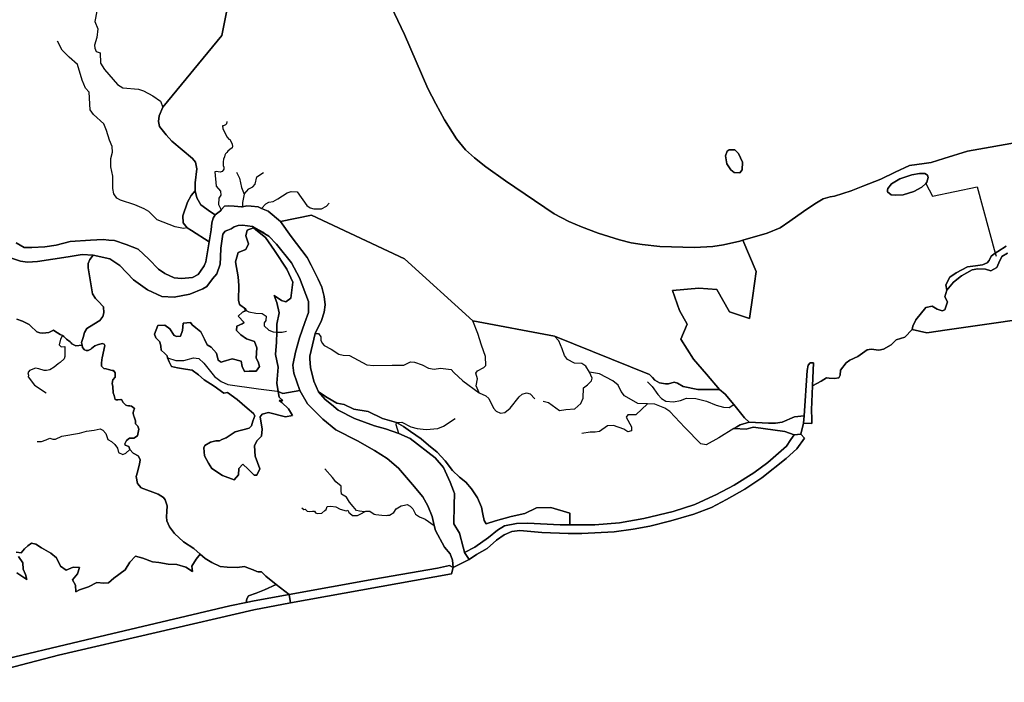
# Model space of a CAD drawing. Units: metres. Extents: x 2539041 to 6021803, y 12702955 to 15875000.
# Drawn here: x 4769036 to 4794634, y 15421781 to 15439007 of the extents above; entities that cross this region are included whole.
import ezdxf

# ---------------------------------------------------------------- set-up
doc = ezdxf.new("R2010")
doc.units = ezdxf.units.M
for name, color, linetype in [('0_TERREIN', 3, 'Continuous'), ('1_WATER', 5, 'Continuous'), ('3_WEGEN', 6, 'Continuous')]:
    doc.layers.add(name, color=color, linetype=linetype)

# ---------------------------------------------------------------- blocks, each defined once
blk = doc.blocks.new('02_west.gml_terrain')
for points in [[(188127.788, 607869.541), (188151.181, 607819.778), (188174.984, 607764.52), (188183.121, 607748.848), (188192.072, 607732.362), (188204.583, 607713.128), (188213.737, 607701.73), (188222.688, 607693.589), (188234.284, 607684.43), (188254.627, 607669.979), (188304.366, 607636.092), (188319.42, 607628.357), (188332.439, 607622.862), (188349.527, 607616.552), (188371.091, 607609.429), (188383.094, 607606.376), (188394.384, 607604.646), (188412.693, 607602.611), (188447.886, 607601.593), (188466.806, 607602.611), (188477.791, 607604.443), (188494.269, 607608.31), (188497.624, 607609.279), (188522.444, 607616.451), (188535.667, 607621.743), (188545.537, 607628.587), (188559.672, 607638.636), (188571.267, 607646.574), (188579.811, 607651.662), (188586.728, 607653.697), (188591.189, 607654.342), (188608.286, 607659.655), (188620.213, 607664.68), (188638.73, 607671.588), (188653.481, 607678.81), (188668.232, 607685.718), (188675.449, 607686.758), (188683.182, 607687.65), (188690.32, 607688.84), (188703.109, 607692.707), (188727.447, 607700.425), (188783.347, 607710.351)], [(187723.479, 607175.853), (187832.579, 607201.966), (187972.315, 607234.892), (187988.973, 607238.495), (187989.793, 607242.32), (187991.575, 607245.291), (187999.299, 607247.964), (188007.913, 607251.529), (188019.828, 607256.67), (188009.129, 607265.288), (188004.671, 607269.746), (188001.45, 607269.947), (187999.917, 607270.043), (187996.35, 607271.826), (187991.596, 607273.609), (187987.435, 607275.095), (187980.006, 607274.203), (187969.604, 607274.501), (187962.472, 607275.095), (187953.854, 607279.255), (187947.019, 607283.416), (187942.082, 607287.973), (187937.809, 607282.719), (187933.65, 607275.59), (187934.244, 607270.243), (187927.412, 607274.402), (187918.204, 607277.372), (187909.292, 607277.669), (187899.787, 607279.451), (187893.252, 607280.046), (187883.449, 607283.907), (187876.023, 607285.689), (187870.082, 607279.748), (187865.329, 607271.728), (187853.744, 607263.411), (187848.397, 607258.658), (187843.347, 607258.064), (187836.218, 607258.955), (187827.9, 607254.499), (187818.395, 607251.232), (187814.83, 607249.449), (187814.533, 607256.282), (187811.266, 607261.628), (187816.613, 607267.866), (187818.409, 607274.254), (187812.008, 607274.711), (187804.883, 607271.445), (187798.945, 607275.602), (187795.086, 607284.211), (187789.149, 607288.961), (187779.648, 607294.305), (187774.008, 607298.164), (187769.555, 607299.055), (187765.695, 607296.383), (187762.133, 607293.414), (187758.867, 607289.258), (187753.764, 607289.768)], [(187755.994, 607285.309), (187760.443, 607279.08), (187761.036, 607272.555), (187763.409, 607266.92), (187764.595, 607261.878), (187754.511, 607268.699)], [(187753.556, 607606.449), (187761.877, 607601.694), (187769.901, 607601.694), (187782.977, 607602.585), (187794.566, 607604.071), (187808.831, 607607.934), (187829.931, 607609.42), (187842.709, 607610.015), (187848.712, 607609.399), (187854.299, 607608.826), (187866.186, 607604.665), (187878.668, 607599.911), (187889.366, 607589.807), (187899.47, 607579.405), (187906.008, 607575.245), (187915.518, 607570.787), (187922.947, 607569.896), (187934.24, 607571.084), (187939.887, 607574.056), (187942.561, 607577.622), (187946.127, 607582.971), (187947.91, 607587.132), (187951.379, 607607.527), (187933.339, 607619.236), (187928.87, 607621.72), (187924.616, 607626.872), (187924.392, 607634.04), (187929.094, 607648.152), (187932.677, 607654.872), (187936.932, 607659.576), (187936.932, 607668.087), (187938.499, 607682.198), (187937.379, 607688.918), (187934.244, 607692.95), (187913.194, 607710.645), (187907.372, 607717.141), (187900.429, 607725.653), (187899.534, 607730.805), (187900.206, 607736.405), (187903.789, 607745.364), (187964.195, 607818.775), (187978.325, 607889.23)], [(188254.627, 607669.979), (188234.284, 607684.43), (188222.688, 607693.589), (188213.737, 607701.73), (188204.583, 607713.128), (188192.072, 607732.362), (188183.121, 607748.848), (188174.984, 607764.52), (188151.181, 607819.778), (188127.788, 607869.541)], [(187978.325, 607889.23), (187964.195, 607818.775), (187903.789, 607745.364), (187900.206, 607736.405), (187899.534, 607730.805), (187900.429, 607725.653), (187907.372, 607717.141), (187913.194, 607710.645), (187934.244, 607692.95), (187937.379, 607688.918), (187938.499, 607682.198), (187936.932, 607668.087), (187936.932, 607659.576), (187938.723, 607652.632), (187942.9, 607645.26), (187952.727, 607638.277), (187957.358, 607635.169), (187962.769, 607639.435), (187963.666, 607640.396), (187966.93, 607643.893), (187971.09, 607644.487), (187976.737, 607644.19), (187984.463, 607643.299), (187985.412, 607643.51), (187989.813, 607644.487), (187994.27, 607644.19), (188001.402, 607643.299), (188004.732, 607641.83), (188011.507, 607638.841), (188024.285, 607628.44), (188055.895, 607634.781), (188151.279, 607589.979), (188221.107, 607526.75), (188304.861, 607510.899), (188402.049, 607471.7), (188402.35, 607471.4), (188405.185, 607468.564), (188407.424, 607465.876), (188412.127, 607463.188), (188418.173, 607462.068), (188421.308, 607462.292), (188427.354, 607463.86), (188430.489, 607462.74), (188436.536, 607459.604), (188451.539, 607456.244), (188473.485, 607456.244), (188460.254, 607472.204), (188446.902, 607487.336), (188434.144, 607507.809), (188440.672, 607523.238), (188432.66, 607537.183), (188425.539, 607557.656), (188452.344, 607559.987), (188470.936, 607558.843), (188483.991, 607535.996), (188504.464, 607529.172), (188507.728, 607552.612), (188510.992, 607577.239), (188497.624, 607609.279), (188494.269, 607608.31), (188477.791, 607604.443), (188466.806, 607602.611), (188447.886, 607601.593), (188412.693, 607602.611), (188394.384, 607604.646), (188383.094, 607606.376), (188371.091, 607609.429), (188349.527, 607616.552), (188332.439, 607622.862), (188319.42, 607628.357), (188304.366, 607636.092), (188254.627, 607669.979)], [(188783.347, 607710.351), (188727.447, 607700.425), (188703.109, 607692.707), (188690.32, 607688.84), (188683.182, 607687.65), (188675.449, 607686.758), (188668.232, 607685.718), (188653.481, 607678.81), (188638.73, 607671.588), (188620.213, 607664.68), (188608.286, 607659.655), (188591.189, 607654.342), (188586.728, 607653.697), (188579.811, 607651.662), (188571.267, 607646.574), (188559.672, 607638.636), (188545.537, 607628.587), (188535.667, 607621.743), (188522.444, 607616.451), (188497.624, 607609.279), (188510.992, 607577.239), (188507.728, 607552.612), (188504.464, 607529.172), (188483.991, 607535.996), (188470.936, 607558.843), (188452.344, 607559.987), (188425.539, 607557.656), (188432.66, 607537.183), (188440.672, 607523.238), (188434.144, 607507.809), (188446.902, 607487.336), (188460.254, 607472.204), (188473.485, 607456.244), (188479.531, 607451.764), (188488.28, 607440.925), (188499.238, 607427.349), (188503.94, 607423.092), (188523.647, 607421.972), (188530.813, 607421.972), (188537.755, 607423.092), (188550.519, 607428.468), (188560.148, 607429.588), (188563.284, 607475.955), (188564.404, 607481.331), (188566.419, 607483.571), (188569.778, 607483.571), (188568.797, 607460.241), (188577.641, 607464.864), (188582.985, 607468.427), (188585.953, 607468.13), (188591.297, 607467.536), (188595.75, 607468.427), (188597.234, 607471.099), (188597.531, 607476.145), (188603.171, 607483.863), (188607.03, 607486.535), (188615.045, 607490.097), (188624.842, 607496.925), (188628.701, 607497.519), (188636.716, 607496.628), (188641.466, 607497.816), (188649.481, 607502.269), (188654.528, 607507.315), (188663.136, 607509.987), (188670.855, 607517.705), (188671.448, 607521.268), (188674.714, 607527.799), (188684.807, 607540.267), (188691.338, 607541.751), (188696.385, 607538.485), (188701.431, 607537.001), (188704.4, 607537.892), (188707.072, 607546.204), (188704.4, 607551.25), (188706.181, 607558.078), (188705.273, 607563.569), (188709.341, 607571.517), (188715.881, 607575.976), (188727.475, 607581.922), (188735.502, 607582.814), (188742.934, 607584.003), (188747.691, 607586.084), (188749.772, 607588.462), (188751.555, 607592.921), (188755.918, 607595.956), (188758.393, 607597.678), (188767.014, 607603.029)], [(187754.364, 607528.56), (187760.302, 607526.185), (187767.13, 607522.92), (187770.099, 607519.951), (187773.208, 607517.124), (187774.849, 607515.498), (187777.817, 607514.31), (187781.083, 607514.014), (187787.317, 607514.904), (187787.769, 607515.11), (187790.583, 607516.389), (187792.067, 607517.279), (187793.255, 607516.092), (187798.598, 607512.826), (187801.035, 607511.514), (187802.458, 607510.748), (187805.13, 607508.076), (187808.989, 607505.107), (187809.885, 607504.062), (187810.77, 607503.029), (187814.927, 607500.951), (187821.226, 607501.644), (187820.71, 607504.576), (187822.537, 607510.735), (187823.404, 607513.658), (187823.69, 607514.621), (187826.067, 607518.781), (187833.2, 607523.239), (187839.208, 607527.178), (187842.412, 607530.965), (187843.304, 607534.829), (187843.007, 607541.069), (187837.657, 607546.716), (187834.983, 607549.688), (187832.011, 607554.442), (187827.428, 607580.891), (187827.428, 607585.215), (187828.995, 607589.471), (187832.492, 607593.969), (187821.313, 607594.561), (187808.843, 607592.483), (187807.048, 607592.184), (187775.547, 607587.429), (187765.443, 607586.835), (187758.014, 607587.726), (187749.098, 607590.698)], [(188767.014, 607603.029), (188758.393, 607597.678), (188755.918, 607595.956), (188751.555, 607592.921), (188749.772, 607588.462), (188747.691, 607586.084), (188742.934, 607584.003), (188735.502, 607582.814), (188727.475, 607581.922), (188715.881, 607575.976), (188709.341, 607571.517), (188705.273, 607563.569), (188706.181, 607558.078), (188713.009, 607566.093), (188721.321, 607572.624), (188732.305, 607578.858), (188737.945, 607579.749), (188745.96, 607579.452), (188751.344, 607577.857), (188757.402, 607581.183), (188759.615, 607585.983), (188762.584, 607592.514), (188768.224, 607596.076)], [(187754.511, 607268.699), (187764.595, 607261.878), (187763.409, 607266.92), (187761.036, 607272.555), (187760.443, 607279.08), (187755.994, 607285.309)], [(187753.764, 607289.768), (187758.867, 607289.258), (187762.133, 607293.414), (187765.695, 607296.383), (187769.555, 607299.055), (187774.008, 607298.164), (187779.648, 607294.305), (187789.149, 607288.961), (187795.086, 607284.211), (187798.945, 607275.602), (187804.883, 607271.445), (187812.008, 607274.711), (187818.409, 607274.254), (187816.613, 607267.866), (187811.266, 607261.628), (187814.533, 607256.282), (187814.83, 607249.449), (187818.395, 607251.232), (187827.9, 607254.499), (187836.218, 607258.955), (187843.347, 607258.064), (187848.397, 607258.658), (187853.744, 607263.411), (187865.329, 607271.728), (187870.082, 607279.748), (187876.023, 607285.689), (187883.449, 607283.907), (187893.252, 607280.046), (187899.787, 607279.451), (187909.292, 607277.669), (187918.204, 607277.372), (187927.412, 607274.402), (187934.244, 607270.243), (187933.65, 607275.59), (187937.809, 607282.719), (187942.082, 607287.973), (187935.705, 607293.653), (187925.028, 607300.355), (187915.815, 607308.973), (187910.763, 607315.808), (187908.089, 607322.049), (187907.494, 607326.21), (187908.089, 607331.559), (187908.386, 607337.205), (187906.288, 607343.317), (187904.685, 607345.989), (187899.087, 607349.349), (187881.62, 607355.844), (187877.813, 607360.1), (187876.693, 607367.268), (187877.775, 607371.66), (187879.95, 607380.492), (187880.637, 607384.157), (187880.725, 607384.797), (187878.668, 607388.617), (187873.319, 607391.292), (187870.05, 607395.155), (187869.158, 607398.127), (187865.295, 607399.315), (187864.998, 607400.801), (187866.781, 607404.367), (187869.753, 607406.745), (187871.03, 607406.745), (187874.21, 607406.745), (187877.776, 607408.825), (187879.262, 607415.957), (187878.371, 607418.929), (187876.021, 607421.251), (187875.993, 607424.278), (187874.507, 607428.439), (187874.297, 607429.069), (187873.319, 607432.005), (187873.506, 607432.66), (187873.913, 607434.085), (187874.805, 607437.057), (187871.833, 607439.434), (187870.102, 607439.592), (187868.564, 607439.732), (187867.078, 607440.029), (187865.889, 607440.326), (187862.917, 607443.298), (187861.729, 607445.675), (187861.185, 607446.037), (187860.691, 607446.255), (187857.865, 607445.972), (187856.082, 607445.675), (187855.191, 607446.27), (187854.596, 607447.458), (187853.95, 607450.308), (187853.111, 607453.105), (187852.813, 607459.643), (187851.922, 607462.614), (187852.516, 607466.18), (187854.894, 607469.152), (187854.894, 607473.61), (187853.408, 607475.69), (187851.922, 607475.69), (187848.317, 607476.72), (187845.681, 607477.473), (187843.304, 607478.068), (187841.223, 607480.148), (187840.926, 607483.714), (187841.818, 607489.063), (187842.017, 607490.059), (187842.709, 607493.521), (187844.492, 607501.545), (187843.898, 607502.733), (187842.115, 607503.625), (187837.954, 607502.436), (187834.388, 607500.95), (187830.955, 607498.252), (187830.228, 607497.681), (187827.553, 607496.493), (187825.473, 607496.493), (187823.69, 607497.087), (187821.61, 607499.464), (187821.226, 607501.644), (187814.927, 607500.951), (187810.77, 607503.029), (187809.885, 607504.062), (187808.989, 607505.107), (187805.13, 607508.076), (187802.458, 607510.748), (187801.035, 607511.514), (187798.598, 607512.826), (187793.255, 607516.092), (187792.067, 607517.279), (187790.583, 607516.389), (187787.769, 607515.11), (187787.317, 607514.904), (187781.083, 607514.014), (187777.817, 607514.31), (187774.849, 607515.498), (187773.208, 607517.124), (187770.099, 607519.951), (187767.13, 607522.92), (187760.302, 607526.185), (187754.364, 607528.56)], [(188488.49, 607678.671), (188485.131, 607681.359), (188481.1, 607687.407), (188479.756, 607695.695), (188481.548, 607700.175), (188483.563, 607701.743), (188489.161, 607701.743), (188492.967, 607697.935), (188496.999, 607688.975), (188496.775, 607681.135), (188494.536, 607678.223), (188488.49, 607678.671)], [(188649.196, 607655.752), (188645.512, 607658.754), (188645.561, 607660.343), (188645.785, 607662.303), (188649.742, 607666.809), (188658.271, 607671.997), (188670.325, 607675.984), (188678.387, 607677.552), (188683.762, 607677.552), (188686.673, 607675.76), (188687.121, 607673.296), (188685.777, 607668.592), (188684.641, 607667.404), (188680.85, 607663.44), (188672.565, 607658.96), (188661.592, 607655.6), (188653.754, 607655.152), (188649.196, 607655.752)], [(187953.338, 607619.95), (187954.151, 607626.954), (187955.34, 607631.709), (187957.358, 607635.169), (187952.727, 607638.277), (187942.9, 607645.26), (187938.723, 607652.632), (187936.932, 607659.576), (187932.677, 607654.872), (187929.094, 607648.152), (187924.392, 607634.04), (187924.616, 607626.872), (187928.87, 607621.72), (187933.339, 607619.236), (187951.379, 607607.527), (187953.338, 607619.95)], [(188412.127, 607463.188), (188407.424, 607465.876), (188405.185, 607468.564), (188402.35, 607471.4), (188402.049, 607471.7), (188304.861, 607510.899), (188221.107, 607526.75), (188151.279, 607589.979), (188055.895, 607634.781), (188024.285, 607628.44), (188035.281, 607612.986), (188051.626, 607591.59), (188055.607, 607583.719), (188062.72, 607569.224), (188066.729, 607561.055), (188069.105, 607551.55), (188069.997, 607542.935), (188068.808, 607535.509), (188066.135, 607526.894), (188059.852, 607513.87), (188054.253, 607490.654), (188054.253, 607487.684), (188054.847, 607478.772), (188058.412, 607464.811), (188063.164, 607454.117), (188072.076, 607448.176), (188081.879, 607442.532), (188089.305, 607441.047), (188099.405, 607436.294), (188113.96, 607433.918), (188128.813, 607426.788), (188143.177, 607422.592), (188150.2, 607418.471), (188157.329, 607413.421), (188168.32, 607405.995), (188175.746, 607399.46), (188184.658, 607392.331), (188192.975, 607383.419), (188200.402, 607373.616), (188207.531, 607366.784), (188214.066, 607361.437), (188219.71, 607354.605), (188225.948, 607345.694), (188230.107, 607335.891), (188231.295, 607328.762), (188232.78, 607322.227), (188234.86, 607318.959), (188244.365, 607321.93), (188260.406, 607326.385), (188274.367, 607329.653), (188286.249, 607335.297), (188300.805, 607335.594), (188320.41, 607329.95), (188320.291, 607318.037), (188346.066, 607318.037), (188371.146, 607320.053), (188396.003, 607324.309), (188426.235, 607331.701), (188448.404, 607338.645), (188467.534, 607347.415), (188469.902, 607348.501), (188488.489, 607358.357), (188508.643, 607371.125), (188522.975, 607381.653), (188542.233, 607398.453), (188546.488, 607405.397), (188550.071, 607409.878), (188540.442, 607413.46), (188508.419, 607417.716), (188505.644, 607417.043), (188501.029, 607415.924), (188488.264, 607416.372), (188491.511, 607418.276), (188494.758, 607420.18), (188503.94, 607423.092), (188499.238, 607427.349), (188488.28, 607440.925), (188479.531, 607451.764), (188473.485, 607456.244), (188451.539, 607456.244), (188436.536, 607459.604), (188430.489, 607462.74), (188427.354, 607463.86), (188421.308, 607462.292), (188418.173, 607462.068), (188412.127, 607463.188)], [(187995.459, 607623.091), (187985.355, 607624.576), (187980.897, 607624.279), (187976.737, 607622.793), (187973.765, 607621.01), (187970.496, 607619.524), (187967.524, 607618.633), (187965.109, 607615.351), (187963.364, 607601.099), (187962.769, 607591.887), (187962.472, 607584.755), (187959.203, 607574.948), (187954.746, 607569.598), (187948.802, 607561.872), (187944.79, 607559.473), (187931.359, 607553.975), (187915.485, 607550.921), (187902.666, 607551.532), (187888.013, 607558.251), (187873.972, 607568.636), (187859.93, 607583.296), (187849.551, 607590.017), (187832.492, 607593.969), (187828.995, 607589.471), (187827.428, 607585.215), (187827.428, 607580.891), (187832.011, 607554.442), (187834.983, 607549.688), (187837.657, 607546.716), (187843.007, 607541.069), (187843.304, 607534.829), (187842.412, 607530.965), (187839.208, 607527.178), (187833.2, 607523.239), (187826.067, 607518.781), (187823.69, 607514.621), (187823.404, 607513.658), (187822.537, 607510.735), (187820.71, 607504.576), (187821.226, 607501.644), (187821.61, 607499.464), (187823.69, 607497.087), (187825.473, 607496.493), (187827.553, 607496.493), (187830.228, 607497.681), (187830.955, 607498.252), (187834.388, 607500.95), (187837.954, 607502.436), (187842.115, 607503.625), (187843.898, 607502.733), (187844.492, 607501.545), (187842.709, 607493.521), (187842.017, 607490.059), (187841.818, 607489.063), (187840.926, 607483.714), (187841.223, 607480.148), (187843.304, 607478.068), (187845.681, 607477.473), (187848.317, 607476.72), (187851.922, 607475.69), (187853.408, 607475.69), (187854.894, 607473.61), (187854.894, 607469.152), (187852.516, 607466.18), (187851.922, 607462.614), (187852.813, 607459.643), (187853.111, 607453.105), (187853.95, 607450.308), (187854.596, 607447.458), (187855.191, 607446.27), (187856.082, 607445.675), (187857.865, 607445.972), (187860.691, 607446.255), (187861.185, 607446.037), (187861.729, 607445.675), (187862.917, 607443.298), (187865.889, 607440.326), (187867.078, 607440.029), (187868.564, 607439.732), (187870.102, 607439.592), (187871.833, 607439.434), (187874.805, 607437.057), (187873.913, 607434.085), (187873.506, 607432.66), (187873.319, 607432.005), (187874.297, 607429.069), (187874.507, 607428.439), (187875.993, 607424.278), (187876.021, 607421.251), (187878.371, 607418.929), (187879.262, 607415.957), (187877.776, 607408.825), (187874.21, 607406.745), (187871.03, 607406.745), (187869.753, 607406.745), (187866.781, 607404.367), (187864.998, 607400.801), (187865.295, 607399.315), (187869.158, 607398.127), (187870.05, 607395.155), (187873.319, 607391.292), (187878.668, 607388.617), (187880.725, 607384.797), (187880.637, 607384.157), (187879.95, 607380.492), (187877.775, 607371.66), (187876.693, 607367.268), (187877.813, 607360.1), (187881.62, 607355.844), (187899.087, 607349.349), (187904.685, 607345.989), (187906.288, 607343.317), (187908.386, 607337.205), (187908.089, 607331.559), (187907.494, 607326.21), (187908.089, 607322.049), (187910.763, 607315.808), (187915.815, 607308.973), (187925.028, 607300.355), (187935.705, 607293.653), (187942.082, 607287.973), (187947.019, 607283.416), (187953.854, 607279.255), (187962.472, 607275.095), (187969.604, 607274.501), (187980.006, 607274.203), (187987.435, 607275.095), (187991.596, 607273.609), (187996.35, 607271.826), (187999.917, 607270.043), (188001.45, 607269.947), (188004.671, 607269.746), (188009.129, 607265.288), (188019.828, 607256.67), (188033.121, 607246.71), (188119.665, 607262.218), (188184.831, 607273.641), (188197.147, 607276.105), (188200.948, 607274.067), (188200.276, 607281.683), (188198.037, 607288.177), (188191.991, 607294.898), (188182.809, 607311.922), (188181.581, 607317.244), (188179.45, 607326.482), (188175.196, 607337.234), (188169.821, 607346.417), (188159.52, 607359.185), (188144.965, 607375.762), (188133.319, 607385.617), (188120.555, 607394.129), (188103.088, 607403.985), (188080.999, 607415.248), (188067.62, 607426.194), (188051.876, 607441.641), (188044.153, 607455.305), (188026.731, 607452.382), (188021.988, 607454.206), (188023.063, 607448.473), (188026.512, 607445.258), (188022.766, 607445.206), (188025.736, 607443.126), (188032.568, 607436.591), (188036.727, 607429.759), (188029.301, 607428.274), (188012.072, 607433.026), (188005.537, 607431.244), (188003.457, 607428.274), (188005.537, 607415.798), (188004.942, 607408.668), (187999.893, 607403.916), (187997.813, 607398.866), (187998.407, 607388.172), (188003.16, 607375.102), (187999.893, 607368.864), (187997.219, 607368.864), (187991.278, 607374.805), (187985.634, 607380.152), (187981.476, 607375.399), (187981.178, 607369.161), (187976.723, 607364.111), (187964.841, 607368.27), (187954.147, 607375.399), (187950.582, 607381.043), (187946.424, 607388.469), (187945.829, 607396.786), (187946.925, 607398.932), (187952.572, 607402.499), (187958.219, 607403.985), (187961.785, 607403.985), (187964.163, 607405.173), (187968.621, 607406.957), (187977.951, 607412.913), (187992.217, 607416.777), (187994.595, 607419.155), (187996.081, 607423.91), (187998.161, 607429.557), (187996.675, 607431.935), (187990.137, 607437.285), (187980.031, 607446.201), (187969.926, 607453.334), (187966.359, 607452.74), (187956.254, 607459.873), (187946.149, 607466.412), (187940.502, 607471.465), (187933.963, 607476.22), (187927.127, 607477.112), (187918.805, 607478.598), (187912.861, 607480.084), (187910.186, 607484.839), (187908.714, 607488.67), (187908.402, 607490.784), (187905.727, 607493.161), (187902.161, 607496.728), (187901.864, 607500.889), (187900.675, 607505.347), (187896.514, 607509.211), (187895.325, 607513.075), (187898.594, 607521.991), (187905.727, 607522.288), (187911.077, 607518.425), (187915.535, 607511.589), (187918.21, 607510.697), (187922.074, 607510.994), (187923.857, 607516.641), (187924.749, 607524.369), (187932.18, 607524.963), (187933.963, 607522.586), (187937.529, 607519.614), (187942.582, 607515.453), (187946.446, 607508.022), (187949.121, 607502.078), (187953.282, 607499.7), (187958.929, 607493.756), (187960.415, 607486.325), (187963.684, 607484.542), (187965.765, 607485.136), (187974.979, 607487.811), (187983.895, 607485.434), (187985.084, 607479.787), (187987.462, 607474.734), (187992.217, 607475.328), (187999.35, 607475.031), (188002.917, 607480.084), (188001.431, 607484.839), (187999.35, 607488.406), (187999.945, 607499.106), (187997.567, 607505.644), (187989.542, 607508.319), (187983.598, 607512.48), (187979.14, 607516.939), (187979.437, 607521.397), (187985.084, 607523.775), (187987.164, 607524.963), (187980.923, 607531.502), (187985.381, 607535.663), (187989.172, 607537.308), (187988.948, 607538.635), (187982.409, 607543.391), (187981.22, 607547.849), (187981.517, 607563.007), (187980.923, 607571.626), (187978.248, 607587.081), (187980.923, 607596.592), (187988.948, 607599.565), (187991.623, 607605.509), (187988.651, 607613.831), (187990.058, 607619.656), (187996.65, 607622.038), (187995.459, 607623.091)], [(188037.024, 607566.402), (188030.786, 607579.472), (188018.013, 607598.781), (188008.804, 607612.148), (188000.784, 607618.386), (187996.65, 607622.038), (187990.058, 607619.656), (187988.651, 607613.831), (187991.623, 607605.509), (187988.948, 607599.565), (187980.923, 607596.592), (187978.248, 607587.081), (187980.923, 607571.626), (187981.517, 607563.007), (187981.22, 607547.849), (187982.409, 607543.391), (187988.948, 607538.635), (187989.172, 607537.308), (187985.381, 607535.663), (187980.923, 607531.502), (187987.164, 607524.963), (187985.084, 607523.775), (187979.437, 607521.397), (187979.14, 607516.939), (187983.598, 607512.48), (187989.542, 607508.319), (187997.567, 607505.644), (187999.945, 607499.106), (187999.35, 607488.406), (188001.431, 607484.839), (188002.917, 607480.084), (187999.35, 607475.031), (187992.217, 607475.328), (187987.462, 607474.734), (187985.084, 607479.787), (187983.895, 607485.434), (187974.979, 607487.811), (187965.765, 607485.136), (187963.684, 607484.542), (187960.415, 607486.325), (187958.929, 607493.756), (187953.282, 607499.7), (187949.121, 607502.078), (187946.446, 607508.022), (187942.582, 607515.453), (187937.529, 607519.614), (187933.963, 607522.586), (187932.18, 607524.963), (187924.749, 607524.369), (187923.857, 607516.641), (187922.074, 607510.994), (187918.21, 607510.697), (187915.535, 607511.589), (187911.077, 607518.425), (187905.727, 607522.288), (187898.594, 607521.991), (187895.325, 607513.075), (187896.514, 607509.211), (187900.675, 607505.347), (187901.864, 607500.889), (187902.161, 607496.728), (187905.727, 607493.161), (187908.402, 607490.784), (187908.714, 607488.67), (187910.186, 607484.839), (187912.861, 607480.084), (187918.805, 607478.598), (187927.127, 607477.112), (187933.963, 607476.22), (187940.502, 607471.465), (187946.149, 607466.412), (187956.254, 607459.873), (187966.359, 607452.74), (187969.926, 607453.334), (187980.031, 607446.201), (187990.137, 607437.285), (187996.675, 607431.935), (187998.161, 607429.557), (187996.081, 607423.91), (187994.595, 607419.155), (187992.217, 607416.777), (187977.951, 607412.913), (187968.621, 607406.957), (187964.163, 607405.173), (187961.785, 607403.985), (187958.219, 607403.985), (187952.572, 607402.499), (187946.925, 607398.932), (187945.829, 607396.786), (187946.424, 607388.469), (187950.582, 607381.043), (187954.147, 607375.399), (187964.841, 607368.27), (187976.723, 607364.111), (187981.178, 607369.161), (187981.476, 607375.399), (187985.634, 607380.152), (187991.278, 607374.805), (187997.219, 607368.864), (187999.893, 607368.864), (188003.16, 607375.102), (187998.407, 607388.172), (187997.813, 607398.866), (187999.893, 607403.916), (188004.942, 607408.668), (188005.537, 607415.798), (188003.457, 607428.274), (188005.537, 607431.244), (188012.072, 607433.026), (188029.301, 607428.274), (188036.727, 607429.759), (188032.568, 607436.591), (188025.736, 607443.126), (188022.766, 607445.206), (188026.512, 607445.258), (188023.063, 607448.473), (188021.988, 607454.206), (188020.389, 607462.732), (188021.874, 607479.366), (188019.201, 607492.14), (188020.092, 607504.913), (188020.583, 607515.231), (188020.686, 607517.389), (188020.389, 607523.33), (188022.766, 607534.915), (188020.389, 607545.609), (188017.716, 607552.738), (188025.439, 607547.391), (188029.598, 607546.203), (188034.945, 607549.767), (188037.024, 607566.402)], [(188006.157, 607617.444), (187995.459, 607623.091), (188008.284, 607615.693), (188006.157, 607617.444)], [(188008.284, 607615.693), (187995.459, 607623.091), (187996.65, 607622.038), (188000.784, 607618.386), (188008.804, 607612.148), (188018.013, 607598.781), (188030.786, 607579.472), (188037.024, 607566.402), (188034.945, 607549.767), (188029.598, 607546.203), (188025.439, 607547.391), (188017.716, 607552.738), (188020.389, 607545.609), (188022.766, 607534.915), (188020.389, 607523.33), (188020.686, 607517.389), (188020.583, 607515.231), (188020.092, 607504.913), (188019.201, 607492.14), (188021.874, 607479.366), (188020.389, 607462.732), (188021.988, 607454.206), (188026.731, 607452.382), (188044.153, 607455.305), (188037.915, 607473.128), (188037.024, 607481.446), (188039.697, 607494.516), (188043.559, 607509.368), (188049.203, 607525.112), (188053.065, 607535.212), (188053.065, 607546.5), (188043.856, 607570.561), (188035.539, 607586.007), (188020.092, 607605.316), (188012.369, 607613.336), (188008.284, 607615.693)], [(188568.797, 607460.241), (188569.778, 607483.571), (188566.419, 607483.571), (188564.404, 607481.331), (188563.284, 607475.955), (188560.148, 607429.588), (188559.701, 607421.933), (188567.986, 607421.71), (188567.986, 607426.19), (188567.762, 607435.636), (188568.797, 607460.241)], [(188232.78, 607322.227), (188231.295, 607328.762), (188230.107, 607335.891), (188225.948, 607345.694), (188219.71, 607354.605), (188214.066, 607361.437), (188207.531, 607366.784), (188200.402, 607373.616), (188192.975, 607383.419), (188184.658, 607392.331), (188175.746, 607399.46), (188168.32, 607405.995), (188157.329, 607413.421), (188150.2, 607418.471), (188143.177, 607422.592), (188128.813, 607426.788), (188113.96, 607433.918), (188099.405, 607436.294), (188089.305, 607441.047), (188081.879, 607442.532), (188072.076, 607448.176), (188063.164, 607454.117), (188069.997, 607446.097), (188076.323, 607440.895), (188083.364, 607435.106), (188099.999, 607426.788), (188120.495, 607419.065), (188131.783, 607416.095), (188145.303, 607411.226), (188157.032, 607406.292), (188182.579, 607386.39), (188191.193, 607376.587), (188198.025, 607361.437), (188201.318, 607352.657), (188202.359, 607349.881), (188201.887, 607337.97), (188201.59, 607318.959), (188207.531, 607309.454), (188211.179, 607294.904), (188211.771, 607292.539), (188212.765, 607289.666), (188223.349, 607295.19), (188237.233, 607304.82), (188246.414, 607312.437), (188253.58, 607316.917), (188265.673, 607319.381), (188277.094, 607319.605), (188310.46, 607318.037), (188320.291, 607318.037), (188320.41, 607329.95), (188300.805, 607335.594), (188286.249, 607335.297), (188274.367, 607329.653), (188260.406, 607326.385), (188244.365, 607321.93), (188234.86, 607318.959), (188232.78, 607322.227)], [(188217.52, 607282.355), (188224.915, 607287.535), (188235.663, 607293.807), (188245.294, 607302.318), (188253.131, 607307.694), (188260.969, 607311.054), (188269.256, 607311.95), (188291.872, 607310.158), (188318.745, 607309.038), (188332.853, 607309.038), (188365.772, 607310.83), (188385.254, 607313.518), (188402.273, 607316.654), (188423.771, 607322.03), (188447.285, 607328.974), (188465.423, 607335.47), (188480.875, 607343.758), (188499.686, 607354.51), (188516.929, 607366.158), (188541.786, 607385.646), (188552.759, 607395.726), (188560.596, 607406.702), (188557.013, 607410.734), (188550.071, 607409.878), (188546.488, 607405.397), (188542.233, 607398.453), (188522.975, 607381.653), (188508.643, 607371.125), (188488.489, 607358.357), (188469.902, 607348.501), (188467.534, 607347.415), (188448.404, 607338.645), (188426.235, 607331.701), (188396.003, 607324.309), (188371.146, 607320.053), (188346.066, 607318.037), (188320.291, 607318.037), (188310.46, 607318.037), (188277.094, 607319.605), (188265.673, 607319.381), (188253.58, 607316.917), (188246.414, 607312.437), (188237.233, 607304.82), (188223.349, 607295.19), (188212.765, 607289.666), (188213.145, 607288.569), (188217.52, 607282.355)], [(188199.387, 607267.817), (188200.948, 607274.067), (188197.147, 607276.105), (188184.831, 607273.641), (188119.665, 607262.218), (188033.121, 607246.71), (188034.569, 607238.025), (188199.387, 607267.817)], [(188033.121, 607246.71), (188019.828, 607256.67), (188007.913, 607251.529), (187999.299, 607247.964), (187991.575, 607245.291), (187989.793, 607242.32), (187988.973, 607238.495), (187997.171, 607240.268), (188033.121, 607246.71)], [(188034.569, 607238.025), (188033.121, 607246.71), (187997.171, 607240.268), (187988.973, 607238.495), (187972.315, 607234.892), (187832.579, 607201.966), (187723.479, 607175.853), (187717.476, 607174.416), (187690.462, 607166.472), (187695.306, 607156.714), (187720.835, 607164.554), (187796.973, 607184.489), (187996.948, 607230.857), (188034.569, 607238.025)]]:
    blk.add_lwpolyline(points)
blk = doc.blocks.new('02_west.gml_water')
for points in [[(188937.628, 607550.566), (188706.745, 607517.582), (188685.674, 607514.572), (188670.855, 607517.705), (188663.136, 607509.987), (188654.528, 607507.315), (188649.481, 607502.269), (188641.466, 607497.816), (188636.716, 607496.628), (188628.701, 607497.519), (188624.842, 607496.925), (188615.045, 607490.097), (188607.03, 607486.535), (188603.171, 607483.863), (188597.531, 607476.145), (188597.234, 607471.099), (188595.75, 607468.427), (188591.297, 607467.536), (188585.953, 607468.13), (188582.985, 607468.427), (188577.641, 607464.864), (188568.797, 607460.241), (188567.762, 607435.636), (188567.986, 607426.19), (188567.986, 607421.71), (188559.701, 607421.933), (188557.013, 607410.734), (188560.596, 607406.702), (188552.759, 607395.726), (188541.786, 607385.646), (188516.929, 607366.158), (188499.686, 607354.51), (188480.875, 607343.758), (188465.423, 607335.47), (188447.285, 607328.974), (188423.771, 607322.03), (188402.273, 607316.654), (188385.254, 607313.518), (188365.772, 607310.83), (188332.853, 607309.038), (188318.745, 607309.038), (188291.872, 607310.158), (188269.256, 607311.95), (188260.969, 607311.054), (188253.131, 607307.694), (188245.294, 607302.318), (188235.663, 607293.807), (188224.915, 607287.535), (188217.52, 607282.355), (188200.948, 607274.067), (188199.387, 607267.817), (188034.569, 607238.025), (187996.948, 607230.857), (187796.973, 607184.489), (187720.835, 607164.554)], [(188670.855, 607517.705), (188685.674, 607514.572), (188706.745, 607517.582), (188937.628, 607550.566)], [(188768.224, 607596.076), (188762.584, 607592.514), (188759.615, 607585.983), (188757.402, 607581.183), (188751.344, 607577.857), (188745.96, 607579.452), (188737.945, 607579.749), (188732.305, 607578.858), (188721.321, 607572.624), (188713.009, 607566.093), (188706.181, 607558.078), (188704.4, 607551.25), (188707.072, 607546.204), (188704.4, 607537.892), (188701.431, 607537.001), (188696.385, 607538.485), (188691.338, 607541.751), (188684.807, 607540.267), (188674.714, 607527.799), (188671.448, 607521.268), (188670.855, 607517.705)], [(187749.098, 607590.698), (187758.014, 607587.726), (187765.443, 607586.835), (187775.547, 607587.429), (187807.048, 607592.184), (187808.843, 607592.483), (187821.313, 607594.561), (187832.492, 607593.969), (187849.551, 607590.017), (187859.93, 607583.296), (187873.972, 607568.636), (187888.013, 607558.251), (187902.666, 607551.532), (187915.485, 607550.921), (187931.359, 607553.975), (187944.79, 607559.473), (187948.802, 607561.872), (187954.746, 607569.598), (187959.203, 607574.948), (187962.472, 607584.755), (187962.769, 607591.887), (187963.364, 607601.099), (187965.109, 607615.351), (187967.524, 607618.633), (187970.496, 607619.524), (187973.765, 607621.01), (187976.737, 607622.793), (187980.897, 607624.279), (187985.355, 607624.576), (187995.459, 607623.091), (188006.157, 607617.444), (188008.284, 607615.693), (188012.369, 607613.336), (188020.092, 607605.316), (188035.539, 607586.007), (188043.856, 607570.561), (188053.065, 607546.5), (188053.065, 607535.212), (188049.203, 607525.112), (188043.559, 607509.368), (188039.697, 607494.516), (188037.024, 607481.446), (188037.915, 607473.128), (188044.153, 607455.305), (188051.876, 607441.641), (188067.62, 607426.194), (188080.999, 607415.248), (188103.088, 607403.985), (188120.555, 607394.129), (188133.319, 607385.617), (188144.965, 607375.762), (188159.52, 607359.185), (188169.821, 607346.417), (188175.196, 607337.234), (188179.45, 607326.482), (188181.581, 607317.244), (188182.809, 607311.922), (188191.991, 607294.898), (188198.037, 607288.177), (188200.276, 607281.683), (188200.948, 607274.067), (188217.52, 607282.355), (188213.145, 607288.569), (188212.765, 607289.666), (188211.771, 607292.539), (188211.179, 607294.904), (188207.531, 607309.454), (188201.59, 607318.959), (188201.887, 607337.97), (188202.359, 607349.881), (188201.318, 607352.657), (188198.025, 607361.437), (188191.193, 607376.587), (188182.579, 607386.39), (188157.032, 607406.292), (188145.303, 607411.226), (188131.783, 607416.095), (188120.495, 607419.065), (188099.999, 607426.788), (188083.364, 607435.106), (188076.323, 607440.895), (188069.997, 607446.097), (188063.164, 607454.117), (188058.412, 607464.811), (188054.847, 607478.772), (188054.253, 607487.684), (188054.253, 607490.654), (188059.852, 607513.87), (188066.135, 607526.894), (188068.808, 607535.509), (188069.997, 607542.935), (188069.105, 607551.55), (188066.729, 607561.055), (188062.72, 607569.224), (188055.607, 607583.719), (188051.626, 607591.59), (188035.281, 607612.986), (188024.285, 607628.44), (188011.507, 607638.841), (188004.732, 607641.83), (188001.402, 607643.299), (187994.27, 607644.19), (187989.813, 607644.487), (187985.412, 607643.51), (187984.463, 607643.299), (187976.737, 607644.19), (187971.09, 607644.487), (187966.93, 607643.893), (187963.666, 607640.396), (187962.769, 607639.435), (187957.358, 607635.169), (187955.34, 607631.709), (187954.151, 607626.954), (187953.338, 607619.95), (187951.379, 607607.527), (187947.91, 607587.132), (187946.127, 607582.971), (187942.561, 607577.622), (187939.887, 607574.056), (187934.24, 607571.084), (187922.947, 607569.896), (187915.518, 607570.787), (187906.008, 607575.245), (187899.47, 607579.405), (187889.366, 607589.807), (187878.668, 607599.911), (187866.186, 607604.665), (187854.299, 607608.826), (187848.712, 607609.399), (187842.709, 607610.015), (187829.931, 607609.42), (187808.831, 607607.934), (187794.566, 607604.071), (187782.977, 607602.585), (187769.901, 607601.694), (187761.877, 607601.694), (187753.556, 607606.449)], [(187801.035, 607511.514), (187798.598, 607512.826), (187793.255, 607516.092), (187792.067, 607517.279), (187790.583, 607516.389), (187787.769, 607515.11), (187787.317, 607514.904), (187781.083, 607514.014), (187777.817, 607514.31), (187774.849, 607515.498), (187773.208, 607517.124), (187770.099, 607519.951), (187767.13, 607522.92), (187760.302, 607526.185), (187754.364, 607528.56)], [(187836.16, 607843.474), (187834.145, 607833.17), (187837.28, 607825.554), (187836.16, 607816.594), (187833.921, 607808.754), (187834.145, 607805.619), (187835.712, 607802.483), (187839.743, 607800.915), (187840.191, 607790.387), (187844.222, 607783.892), (187857.434, 607768.66), (187862.808, 607765.076), (187878.932, 607763.956), (187884.082, 607761.94), (187893.711, 607757.012), (187901.325, 607751.636), (187903.789, 607745.364), (187900.206, 607736.405), (187899.534, 607730.805), (187900.429, 607725.653), (187907.372, 607717.141), (187913.194, 607710.645), (187934.244, 607692.95), (187937.379, 607688.918), (187938.499, 607682.198), (187936.932, 607668.087), (187936.932, 607659.576)], [(187928.87, 607621.72), (187924.839, 607621.272), (187916.331, 607623.064), (187898.191, 607630.007), (187889.458, 607638.52), (187884.755, 607641.208), (187875.126, 607645.464), (187860.346, 607650.168), (187856.763, 607652.183), (187853.852, 607656.664), (187852.508, 607662.264), (187852.508, 607674.807), (187850.493, 607684.439), (187850.717, 607692.727), (187852.284, 607699.223), (187852.06, 607705.271), (187849.149, 607711.766), (187846.238, 607721.398), (187843.551, 607728.343), (187832.802, 607737.751), (187829.443, 607742.68), (187828.323, 607760.599), (187824.74, 607764.855), (187821.381, 607772.918), (187816.454, 607789.046), (187807.944, 607796.662), (187800.778, 607803.83), (187796.076, 607812.789)], [(187969.276, 607730.773), (187968.93, 607728.351), (187967.893, 607727.312), (187965.818, 607726.274), (187964.78, 607726.274), (187965.126, 607723.16), (187969.622, 607714.509), (187971.351, 607712.778), (187972.39, 607712.432), (187974.118, 607709.318), (187974.81, 607707.587), (187975.155, 607705.165), (187974.81, 607703.781), (187972.39, 607702.051), (187970.314, 607700.321), (187969.276, 607698.936), (187967.893, 607697.552), (187967.201, 607696.168), (187966.855, 607694.438), (187965.818, 607692.015), (187965.472, 607689.593), (187965.472, 607685.786), (187966.164, 607684.056), (187966.164, 607681.98), (187965.472, 607680.942), (187964.434, 607679.559), (187962.359, 607678.866), (187958.555, 607679.559), (187957.172, 607679.212), (187958.555, 607664.678), (187962.705, 607659.487), (187963.051, 607655.334), (187961.287, 607652.336), (187960.664, 607645.607), (187963.666, 607640.396)], [(188494.536, 607678.223), (188496.775, 607681.135), (188496.999, 607688.975), (188492.967, 607697.935), (188489.161, 607701.743), (188483.563, 607701.743), (188481.548, 607700.175), (188479.756, 607695.695), (188481.1, 607687.407), (188485.131, 607681.359), (188488.49, 607678.671), (188494.536, 607678.223)], [(187979.256, 607678.839), (187982.391, 607672.791), (187984.406, 607663.16), (187987.094, 607656.44)], [(187987.094, 607656.44), (187992.02, 607661.816), (187996.05, 607663.832), (187998.514, 607666.52), (188000.082, 607674.135), (188007.024, 607678.391)], [(188684.641, 607667.404), (188685.777, 607668.592), (188687.121, 607673.296), (188686.673, 607675.76), (188683.762, 607677.552), (188678.387, 607677.552), (188670.325, 607675.984), (188658.271, 607671.997), (188649.742, 607666.809), (188645.785, 607662.303), (188645.561, 607660.343), (188645.512, 607658.754), (188649.196, 607655.752), (188653.754, 607655.152), (188661.592, 607655.6), (188672.565, 607658.96), (188680.85, 607663.44), (188684.641, 607667.404)], [(188684.641, 607667.404), (188691.758, 607654.351), (188737.478, 607663.981), (188755.918, 607595.956), (188756.729, 607592.964)], [(187936.932, 607659.576), (187932.677, 607654.872), (187929.094, 607648.152), (187924.392, 607634.04), (187924.616, 607626.872), (187928.87, 607621.72)], [(187936.932, 607659.576), (187938.723, 607652.632), (187942.9, 607645.26)], [(187987.094, 607656.44), (187985.368, 607647.809)], [(188004.732, 607641.83), (188009.263, 607646.362), (188012.174, 607648.154), (188016.653, 607648.826), (188021.579, 607651.515), (188030.985, 607657.562), (188035.239, 607659.13), (188041.286, 607658.682), (188051.363, 607644.57), (188054.497, 607642.33), (188058.305, 607641.434), (188066.367, 607641.434), (188071.293, 607644.122), (188074.204, 607647.034)], [(187942.9, 607645.26), (187952.727, 607638.277), (187957.358, 607635.169)], [(187985.368, 607647.809), (187985.412, 607643.51)], [(187928.87, 607621.72), (187933.339, 607619.236)], [(187933.339, 607619.236), (187951.379, 607607.527)], [(187832.492, 607593.969), (187828.995, 607589.471), (187827.428, 607585.215), (187827.428, 607580.891), (187832.011, 607554.442), (187834.983, 607549.688), (187837.657, 607546.716), (187843.007, 607541.069), (187843.304, 607534.829), (187842.412, 607530.965), (187839.208, 607527.178), (187833.2, 607523.239), (187826.067, 607518.781), (187823.69, 607514.621), (187823.404, 607513.658), (187822.537, 607510.735), (187820.71, 607504.576), (187821.226, 607501.644)], [(187987.093, 607538.397), (187989.172, 607537.308), (187991.796, 607535.933), (187998.962, 607534.589), (188005.68, 607534.141), (188009.487, 607531.453), (188009.263, 607527.197), (188007.471, 607524.509), (188007.471, 607521.597), (188012.174, 607517.117), (188016.652, 607515.325), (188020.583, 607515.231), (188026.058, 607515.101), (188030.528, 607516.219)], [(188227.601, 607452.831), (188224.69, 607460.224), (188226.033, 607467.168), (188224.242, 607472.992), (188225.81, 607475.679), (188232.304, 607479.039), (188234.543, 607481.055), (188234.095, 607490.015), (188229.84, 607501.888), (188226.258, 607513.759), (188221.107, 607526.75)], [(188059.852, 607513.87), (188063.008, 607513.758), (188065.471, 607510.174), (188065.471, 607506.814), (188067.039, 607503.677), (188068.83, 607501.438), (188075.996, 607497.63), (188083.834, 607492.702), (188088.313, 607491.583), (188094.807, 607491.359), (188112.722, 607481.727), (188119.888, 607480.831), (188138.474, 607481.279), (188150.567, 607481.279), (188157.509, 607484.639), (188161.317, 607484.415), (188169.154, 607481.503), (188175.872, 607478.143), (188181.47, 607477.247), (188187.964, 607478.367), (188198.937, 607476.798), (188201.848, 607473.886), (188211.03, 607465.376), (188227.601, 607452.831)], [(187801.035, 607511.514), (187799.242, 607508.057), (187797.758, 607502.12), (187799.836, 607500.041), (187803.696, 607500.338), (187803.696, 607494.698), (187803.399, 607490.244), (187802.805, 607487.869), (187798.649, 607484.01), (187796.867, 607482.526), (187792.711, 607479.26), (187788.258, 607476.588), (187784.695, 607475.994), (187782.32, 607475.994), (187776.977, 607477.479), (187773.414, 607478.072), (187767.476, 607475.994), (187765.695, 607473.619), (187766.289, 607471.244), (187765.992, 607469.463), (187772.523, 607460.854), (187784.398, 607452.838)], [(187821.226, 607501.644), (187814.927, 607500.951), (187810.77, 607503.029), (187809.885, 607504.062), (187808.989, 607505.107), (187805.13, 607508.076), (187802.458, 607510.748), (187801.035, 607511.514)], [(187821.226, 607501.644), (187821.61, 607499.464), (187823.69, 607497.087), (187825.473, 607496.493), (187827.553, 607496.493), (187830.228, 607497.681), (187830.955, 607498.252), (187834.388, 607500.95), (187837.954, 607502.436), (187842.115, 607503.625), (187843.898, 607502.733), (187844.492, 607501.545), (187842.709, 607493.521), (187842.017, 607490.059), (187841.818, 607489.063), (187840.926, 607483.714), (187841.223, 607480.148), (187843.304, 607478.068), (187845.681, 607477.473), (187848.317, 607476.72), (187851.922, 607475.69), (187853.408, 607475.69), (187854.894, 607473.61), (187854.894, 607469.152), (187852.516, 607466.18), (187851.922, 607462.614), (187852.813, 607459.643), (187853.111, 607453.105), (187853.95, 607450.308), (187854.596, 607447.458), (187855.191, 607446.27), (187856.082, 607445.675), (187857.865, 607445.972), (187860.691, 607446.255), (187861.185, 607446.037), (187861.729, 607445.675), (187862.917, 607443.298), (187865.889, 607440.326), (187867.078, 607440.029), (187868.564, 607439.732), (187870.102, 607439.592), (187871.833, 607439.434), (187874.805, 607437.057), (187873.913, 607434.085), (187873.506, 607432.66), (187873.319, 607432.005), (187874.297, 607429.069), (187874.507, 607428.439), (187875.993, 607424.278), (187876.021, 607421.251), (187878.371, 607418.929), (187879.262, 607415.957), (187877.776, 607408.825), (187874.21, 607406.745), (187871.03, 607406.745), (187869.753, 607406.745), (187866.781, 607404.367), (187864.998, 607400.801), (187865.295, 607399.315), (187869.158, 607398.127), (187870.05, 607395.155)], [(188340.69, 607474.164), (188336.884, 607480.436), (188332.629, 607483.124), (188325.239, 607483.348), (188318.073, 607487.156), (188314.938, 607491.188), (188312.475, 607498.131), (188309.116, 607506.195), (188304.861, 607510.899)], [(187908.714, 607488.67), (187917.225, 607485.982), (187925.287, 607486.206), (187935.364, 607488.894), (187940.738, 607487.998), (187945.665, 607483.294), (187956.638, 607469.854), (187963.581, 607464.478), (187970.522, 607461.566), (188001.649, 607457.086), (188020.907, 607454.622), (188021.988, 607454.206), (188026.731, 607452.382), (188044.153, 607455.305)], [(188293.217, 607444.373), (188298.591, 607443.029), (188310.012, 607434.966), (188316.282, 607436.085), (188325.463, 607436.533), (188331.51, 607442.133), (188334.196, 607447.509), (188334.421, 607458.261), (188338.452, 607461.173), (188342.483, 607465.429), (188343.154, 607468.117), (188340.69, 607474.164)], [(188399.915, 607441.757), (188390.181, 607442.132), (188376.521, 607449.972), (188372.938, 607454.228), (188369.802, 607460.948), (188364.428, 607465.428), (188350.768, 607472.373), (188340.69, 607474.164)], [(188399.81, 607464.084), (188404.737, 607459.604), (188410.559, 607451.316), (188414.142, 607447.283), (188418.845, 607444.596), (188426.458, 607443.924), (188433.624, 607445.044), (188439.895, 607447.508), (188449.301, 607447.283), (188460.273, 607444.596), (188470.126, 607440.34), (188477.74, 607438.324), (188483.338, 607438.1), (188488.28, 607440.925)], [(188402.049, 607471.7), (188402.35, 607471.4), (188405.185, 607468.564), (188407.424, 607465.876), (188412.127, 607463.188), (188418.173, 607462.068), (188421.308, 607462.292), (188427.354, 607463.86), (188430.489, 607462.74), (188436.536, 607459.604), (188451.539, 607456.244), (188473.485, 607456.244), (188479.531, 607451.764), (188488.28, 607440.925)], [(188227.601, 607452.831), (188234.543, 607449.92), (188237.678, 607447.232), (188242.157, 607437.152), (188245.068, 607434.24), (188249.323, 607432.224), (188254.024, 607432.896), (188259.4, 607437.152), (188268.581, 607448.8), (188271.492, 607451.712), (188275.971, 607452.831), (188279.778, 607451.936), (188284.481, 607447.008)], [(188399.915, 607441.757), (188387.942, 607430.486), (188379.88, 607430.486), (188378.088, 607428.246), (188383.687, 607418.166), (188383.687, 607414.134), (188379.655, 607413.014), (188375.625, 607415.926), (188365.1, 607419.51), (188359.054, 607419.286), (188350.768, 607413.462), (188346.29, 607412.566), (188341.139, 607412.566), (188332.853, 607411.446)], [(188488.264, 607416.372), (188472.813, 607406.964), (188460.049, 607399.797), (188454.45, 607400.693), (188438.102, 607417.493), (188422.875, 607433.845), (188417.501, 607437.428), (188407.424, 607441.236), (188399.915, 607441.757)], [(188488.28, 607440.925), (188499.238, 607427.349), (188503.94, 607423.092)], [(188145.303, 607411.226), (188142.729, 607420.352), (188143.177, 607422.592), (188148.327, 607423.041), (188157.733, 607418.336), (188164.227, 607416.321), (188173.408, 607415.424), (188185.277, 607416.321), (188191.099, 607418.785), (188203.192, 607426.848)], [(188559.701, 607421.933), (188560.148, 607429.588), (188550.519, 607428.468), (188537.755, 607423.092), (188530.813, 607421.972), (188523.647, 607421.972), (188503.94, 607423.092), (188494.758, 607420.18), (188491.511, 607418.276), (188488.264, 607416.372), (188501.029, 607415.924), (188505.644, 607417.043), (188508.419, 607417.716), (188540.442, 607413.46), (188550.071, 607409.878), (188557.013, 607410.734), (188559.701, 607421.933)], [(187775.359, 607403.342), (187779.52, 607403.045), (187784.572, 607404.828), (187788.139, 607406.612), (187791.408, 607405.423), (187794.083, 607405.423), (187800.621, 607408.692), (187818.454, 607411.664), (187825.587, 607413.744), (187833.611, 607414.933), (187839.555, 607416.122), (187842.527, 607414.933), (187845.499, 607411.367), (187847.58, 607405.126), (187851.443, 607403.342), (187854.713, 607400.073), (187857.388, 607396.507), (187858.576, 607392.049), (187862.737, 607389.968), (187866.006, 607391.157), (187870.05, 607395.155)], [(187870.05, 607395.155), (187873.319, 607391.292), (187878.668, 607388.617), (187880.725, 607384.797), (187880.637, 607384.157), (187879.95, 607380.492), (187877.775, 607371.66), (187876.693, 607367.268), (187877.813, 607360.1), (187881.62, 607355.844), (187899.087, 607349.349), (187904.685, 607345.989), (187906.288, 607343.317), (187908.386, 607337.205), (187908.089, 607331.559), (187907.494, 607326.21), (187908.089, 607322.049), (187910.763, 607315.808), (187915.815, 607308.973), (187925.028, 607300.355), (187935.705, 607293.653)], [(188110.125, 607331.052), (188105.048, 607331.732), (188102.078, 607332.623), (188098.81, 607336.485), (188094.949, 607340.941), (188091.681, 607346.288), (188086.631, 607349.258), (188086.334, 607353.12), (188086.334, 607357.576), (188080.987, 607362.031), (188077.423, 607366.487), (188069.699, 607375.102)], [(188046.232, 607335.297), (188048.312, 607333.515), (188049.5, 607333.812), (188051.579, 607332.029), (188053.659, 607331.435), (188056.926, 607332.029), (188059.006, 607331.732), (188060.194, 607330.247), (188062.273, 607329.356), (188066.729, 607329.95), (188069.82, 607332.6), (188070.888, 607333.515), (188072.076, 607336.485), (188075.938, 607337.079), (188080.987, 607336.188), (188085.443, 607333.812), (188091.384, 607332.326), (188093.166, 607332.921), (188094.058, 607330.544), (188095.15, 607329.704), (188097.919, 607327.574), (188100.593, 607327.574), (188102.969, 607327.574), (188107.128, 607329.653), (188110.125, 607331.052)], [(188110.125, 607331.052), (188111.584, 607331.732), (188115.742, 607332.029), (188120.198, 607328.762), (188121.98, 607328.465), (188127.921, 607327.871), (188133.268, 607327.574), (188134.206, 607327.678), (188135.942, 607327.871), (188140.397, 607330.544), (188142.774, 607334.406), (188147.824, 607337.376), (188151.125, 607338.036), (188153.765, 607338.564), (188157.032, 607337.079), (188159.706, 607334.406), (188162.379, 607328.762), (188166.538, 607326.088), (188172.479, 607323.712), (188181.581, 607317.244)], [(187942.082, 607287.973), (187947.019, 607283.416), (187953.854, 607279.255), (187962.472, 607275.095), (187969.604, 607274.501), (187980.006, 607274.203), (187987.435, 607275.095), (187991.596, 607273.609), (187996.35, 607271.826), (187999.917, 607270.043), (188001.45, 607269.947), (188004.671, 607269.746), (188009.129, 607265.288), (188019.828, 607256.67), (188033.121, 607246.71), (188034.569, 607238.025)]]:
    blk.add_lwpolyline(points)
blk = doc.blocks.new('02_west.gml_roads')
for points in [[(188127.788, 607869.541), (188151.181, 607819.778), (188174.984, 607764.52), (188183.121, 607748.848), (188192.072, 607732.362), (188204.583, 607713.128), (188213.737, 607701.73), (188222.688, 607693.589), (188234.284, 607684.43), (188254.627, 607669.979), (188304.366, 607636.092), (188319.42, 607628.357), (188332.439, 607622.862), (188349.527, 607616.552), (188371.091, 607609.429), (188383.094, 607606.376), (188394.384, 607604.646), (188412.693, 607602.611), (188447.886, 607601.593), (188466.806, 607602.611), (188477.791, 607604.443), (188494.269, 607608.31), (188497.624, 607609.279), (188522.444, 607616.451), (188535.667, 607621.743), (188545.537, 607628.587)], [(188591.189, 607654.342), (188608.286, 607659.655), (188620.213, 607664.68), (188638.73, 607671.588), (188653.481, 607678.81), (188668.232, 607685.718), (188675.449, 607686.758), (188683.182, 607687.65), (188690.32, 607688.84), (188703.109, 607692.707), (188727.447, 607700.425), (188783.347, 607710.351)], [(188545.537, 607628.587), (188559.672, 607638.636), (188571.267, 607646.574), (188579.811, 607651.662), (188586.728, 607653.697), (188591.189, 607654.342)]]:
    blk.add_lwpolyline(points)

msp = doc.modelspace()

# ---------------------------------------------------------------- block references
at = {"layer": '0_TERREIN', "xscale": 25.4, "yscale": 25.4, "zscale": 25.4}
msp.add_blockref('02_west.gml_terrain', (0, 0), dxfattribs=at)
at = {"layer": '1_WATER', "xscale": 25.4, "yscale": 25.4, "zscale": 25.4}
msp.add_blockref('02_west.gml_water', (0, 0), dxfattribs=at)
at = {"layer": '3_WEGEN', "xscale": 25.4, "yscale": 25.4, "zscale": 25.4}
msp.add_blockref('02_west.gml_roads', (0, 0), dxfattribs=at)

doc.saveas('drawing.dxf')
